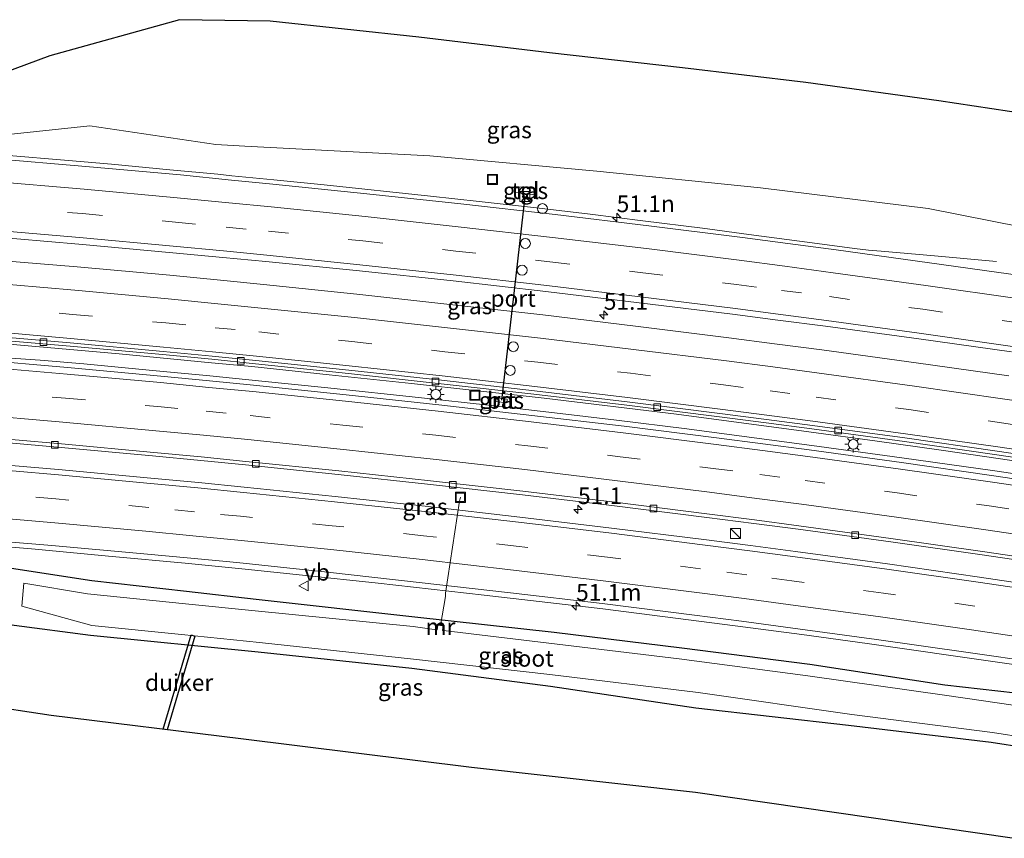
# Model space of a CAD drawing. Units: metres. Extents: x 139999 to 150002, y 481250 to 487501.
# Drawn here: x 143771 to 143918, y 485113 to 485236 of the extents above; entities that cross this region are included whole.
import ezdxf
from ezdxf.enums import TextEntityAlignment as Align

# ---------------------------------------------------------------- set-up
doc = ezdxf.new("R2010")
doc.units = ezdxf.units.M
doc.linetypes.add('VW-3-9_STREEP', pattern=[12, 3, -9])
doc.layers.get('0').update_dxf_attribs({"lineweight": 25})
for name, color, linetype, lineweight in [('B-ME-AL-OVERIG-L-B1', 7, 'Continuous', 18), ('B-ME-AM-KILOMETR-S-B1', 7, 'Continuous', 18), ('B-ME-BV-GELEIDECONSTRAUCTIE_GELEIDERAIL_OVERSTAPCONSTRUCTIE-S-B1', 213, 'BV-ANTIVERBLINDINGSSCHERM', 18), ('B-ME-BV-GELEIDECONSTRUCTIE-GELEIDERAIL-L-B1', 213, 'BV-GELEIDERAIL', 18), ('B-ME-GW-INSTEEKWATERGANG-L-B1', 10, 'Continuous', 25), ('B-ME-GW-TEENLIJN-L-B1', 93, 'Continuous', 18), ('B-ME-IE-GRASLAND-GV-B6', 93, 'Continuous', 18), ('B-ME-IE-INRICHTINGSELEMENT-S-B1', 253, 'Continuous', 18), ('B-ME-IE-MEUBILAIR_WEGMEUBILAIR-LICHTMAST-S-B1', 8, 'Continuous', 18), ('B-ME-KG-KADASTRAAL-OPNAMEDTMGRENS-L-B1', 10, 'Continuous', 25), ('B-ME-KW-DUIKER-GV-B6', 10, 'Continuous', 25), ('B-ME-MW-MUUR-GV-B6', 8, 'IE-TERREINAFSCHEIDING-KUNSTMATIG', 18), ('B-ME-MW-MUUR-L-B1', 8, 'IE-TERREINAFSCHEIDING-KUNSTMATIG', 18), ('B-ME-OG-WATER-GV-B6', 153, 'Continuous', 18), ('B-ME-VH-VERH_SOORT-BITUMEN-GV-B6', 8, 'IE-TERREINAFSCHEIDING-NATUURLIJK-HOUTWAL', 18), ('B-ME-VH-VERH_SOORT-TEGELS-GV-B6', 8, 'Continuous', 18), ('B-ME-VV-KOLK-S-B1', 8, 'Continuous', 18), ('B-ME-VW-DRIP-S-B1', 8, 'Continuous', 18), ('B-ME-VW-MARKERING-39STREEP-015-L-B1', 255, 'VW-3-9_STREEP', 18), ('B-ME-VW-MARKERING-STREEP-015-L-B1', 7, 'Continuous', 18), ('B-ME-VW-MEUBILAIR_WEGMEUBILAIR-VERKEERSBORD-S-B1', 8, 'Continuous', 18), ('B-ME-VW-PORTAAL-L-B1', 10, 'Continuous', 25)]:
    doc.layers.add(name, color=color, linetype=linetype, lineweight=lineweight)
doc.styles.add('NLCS-ISO', font='NLCS-ISO.TTF')
doc.linetypes.add('BV-ANTIVERBLINDINGSSCHERM', pattern='A,2,-1,[22,NLCS.SHX,S=1,R=0,X=0,Y=0],-1', length=4)
doc.linetypes.add('BV-GELEIDERAIL', pattern='A,10,-3,[108,NLCS.SHX,S=1,R=0,X=0,Y=0],-3', length=16)
doc.linetypes.add('IE-TERREINAFSCHEIDING-KUNSTMATIG', pattern='A,4,[82,NLCS.SHX,S=0.75,R=90,X=0,Y=0],4,-2', length=10)
doc.linetypes.add('IE-TERREINAFSCHEIDING-NATUURLIJK-HOUTWAL', pattern='A,7,-1.5,[67,NLCS.SHX,S=0.75,R=45,X=0,Y=0],-1.5,7,-1.5,[70,NLCS.SHX,S=0.75,R=0,X=0,Y=0],-1.5', length=20)

# ---------------------------------------------------------------- blocks, each defined once
blk = doc.blocks.new('kast')
blk.add_line((-0.75, -0.75), (0.75, 0.75))
blk.add_lwpolyline([(-0.75, 0.75), (0.75, 0.75), (0.75, -0.75), (-0.75, -0.75)], close=True)
blk = doc.blocks.new('dtb')
blk.add_circle((0, 0), 0.75)
blk = doc.blocks.new('put')
for p, q in [((0.75, 0.75), (-0.75, 0.75)), ((-0.75, 0.75), (-0.75, -0.75)), ((0.75, -0.75), (0.75, 0.75)), ((-0.75, -0.75), (0.75, -0.75))]:
    blk.add_line(p, q)
blk.add_lwpolyline([(-0.625, 0.625), (0.625, 0.625), (0.625, -0.625), (-0.625, -0.625)], close=True)
blk = doc.blocks.new('verkeersbord')
for p, q in [((0, 0.75), (-0.75, -0.625)), ((0.75, -0.625), (0, 0.75)), ((-0.75, -0.625), (0.75, -0.625))]:
    blk.add_line(p, q)
blk = doc.blocks.new('hecto')
for p, q in [((0, 0.625), (-0.625, 0)), ((0, -0.625), (0, 0.625)), ((-0.625, 0), (0.625, 0)), ((0.625, 0), (0, -0.625))]:
    blk.add_line(p, q)
blk = doc.blocks.new('kolk')
blk.add_lwpolyline([(-0.5, -0.5), (0.5, -0.5), (0.5, 0.5), (-0.5, 0.5)], close=True)
blk = doc.blocks.new('lantaarnpaal')
for p, q in [((-0.75, 0), (-1.25, 0)), ((-0.88, 0.88), (-0.53, 0.53)), ((0, 0.75), (0, 1.25)), ((0.53, 0.53), (0.88, 0.88)), ((0.75, 0), (1.25, 0)), ((-0.53, -0.53), (-0.88, -0.88)), ((0, -0.75), (0, -1.25)), ((0.53, -0.53), (0.88, -0.88))]:
    blk.add_line(p, q)
blk.add_circle((0, 0), 0.75)

msp = doc.modelspace()

# ---------------------------------------------------------------- linework, layer by layer
at = {"layer": 'B-ME-AL-OVERIG-L-B1'}
msp.add_polyline3d([(143833.57, 485145.3003, -5.2279), (143834.294, 485149.641, -5.145), (143834.3137, 485150.1517, -5.15), (143836.426, 485163.928, -5.074), (143836.54, 485164.4949, -3.5193)], dxfattribs=at)
at = {"layer": 'B-ME-BV-GELEIDECONSTRUCTIE-GELEIDERAIL-L-B1'}
for points in [[(143768.348, 485215.7249, -2.538), (143777.8888, 485214.9181, -2.547), (143784.293, 485214.35, -2.553), (143793.0684, 485213.5441, -2.5541), (143800.221, 485212.8517, -2.555), (143802.3313, 485212.6458, -2.5555), (143808.6025, 485212.0337, -2.5571), (143816.124, 485211.2689, -2.559), (143832.048, 485209.588, -2.561), (143839.3326, 485208.7938, -2.5697), (143847.924, 485207.8276, -2.58), (143855.9493, 485206.8833, -2.5548), (143863.846, 485205.9046, -2.53), (143872.7648, 485204.764, -2.5306), (143879.701, 485203.8499, -2.531), (143889.1956, 485202.5996, -2.5394), (143895.556, 485201.762, -2.545), (143897.6502, 485201.5081, -2.5403), (143899.536, 485201.3309, -2.5546), (143907.509, 485200.639, -2.87), (143916.78, 485199.7918, -3.25)], [(143669.561, 485192.018, -2.471), (143689.506, 485190.777, -2.449), (143709.451, 485189.344, -2.475), (143721.393, 485188.555, -2.485), (143744.01, 485186.941, -2.457), (143751.173, 485186.394, -2.432), (143761.9671, 485185.7848, -2.4612), (143768.5466, 485185.3774, -2.479), (143773.6139, 485185.0092, -2.4812), (143780.1567, 485184.4612, -2.4687), (143791.011, 485183.4559, -2.448), (143799.0482, 485182.6689, -2.4492), (143806.3068, 485181.9581, -2.4503), (143816.7196, 485180.8888, -2.4589), (143830.742, 485179.396, -2.478), (143840.7447, 485178.2761, -2.4835), (143850.605, 485177.15, -2.489), (143859.9253, 485176.042, -2.4763), (143870.428, 485174.736, -2.462), (143890.238, 485172.1122, -2.468), (143902.6154, 485170.4226, -2.4661), (143916.5341, 485168.4485, -2.4676), (143926.9822, 485166.9031, -2.4719)], [(143927.265, 485168.8333, -2.5398), (143908.525, 485171.559, -2.554), (143898.9244, 485172.8904, -2.5467), (143888.678, 485174.2853, -2.539), (143868.871, 485176.925, -2.536), (143849.07, 485179.3288, -2.57), (143829.239, 485181.55, -2.572), (143816.9148, 485182.8556, -2.5581), (143805.344, 485184.057, -2.545), (143799.264, 485184.6394, -2.549), (143785.476, 485185.96, -2.558), (143765.562, 485187.718, -2.566), (143753.5125, 485188.7692, -2.637), (143751.7608, 485188.8704, -2.406), (143750.0632, 485188.9867, -2.3968), (143747.0456, 485189.1788, -2.3709), (143743.3217, 485189.4159, -2.339), (143740.0907, 485189.6296, -2.3328), (143735.2612, 485189.9707, -2.3234), (143728.3511, 485190.4769, -2.3101), (143720.0802, 485191.0432, -2.335), (143713.4545, 485191.4773, -2.355), (143712.4825, 485191.5366, -2.3598)], [(143922.8869, 485138.9513, -3.0444), (143917.283, 485139.781, -3.054), (143897.44, 485142.593, -3.075), (143887.6316, 485143.9476, -3.0661), (143877.694, 485145.2561, -3.057), (143857.866, 485147.7801, -3.058), (143840.085, 485149.8722, -3.066), (143824.233, 485151.6235, -3.07), (143812.8936, 485152.8403, -3.0689), (143804.33, 485153.7349, -3.068), (143795.3386, 485154.6149, -3.0576), (143784.416, 485155.657, -3.045), (143772.3562, 485156.7626, -3.0384), (143766.299, 485157.2996, -3.0351), (143760.519, 485157.7791, -3.032), (143748.7567, 485158.7185, -3.045), (143740.644, 485159.354, -3.054), (143739.312, 485159.476, -3.019), (143711.449, 485161.336, -3.053), (143700.771, 485161.988, -3.002), (143684.799, 485162.931, -3.028), (143664.755, 485163.95, -2.997)]]:
    msp.add_polyline3d(points, dxfattribs=at)
at = {"layer": 'B-ME-GW-INSTEEKWATERGANG-L-B1'}
msp.add_polyline3d([(143921.135, 485126.994, -4.2443), (143915.999, 485127.815, -4.256), (143894.641, 485130.342, -4.043), (143871.793, 485132.934, -3.915), (143850.046, 485136.16, -4.127), (143829.251, 485138.876, -4.243), (143806.277, 485141.309, -4.177), (143781.18, 485143.801, -4.126), (143769.7649, 485145.301, -3.9558), (143762.906, 485146.3489, -3.6521), (143764.766, 485154.611, -3.855), (143781.379, 485152.055, -3.927), (143795.5635, 485150.4264, -3.9847), (143805.967, 485149.232, -4.027), (143829.744, 485146.608, -4.012), (143850.565, 485144.325, -3.96), (143869.713, 485141.962, -3.948), (143888.83, 485139.527, -3.942), (143909.087, 485136.444, -3.99), (143922.2946, 485134.9089, -4.1628)], dxfattribs=at)
at = {"layer": 'B-ME-GW-TEENLIJN-L-B1'}
msp.add_polyline3d([(143932.2729, 485203.0132, -3.1279), (143925.457, 485203.97, -3.122), (143906.555, 485207.756, -2.98), (143881.473, 485210.83, -3.053), (143856.991, 485213.323, -2.966), (143831.942, 485215.608, -3.071), (143804.2783, 485217.0805, -3.3071), (143799.949, 485217.311, -3.344), (143781.047, 485220.084, -3.153), (143765.073, 485218.435, -3.279), (143759.598, 485217.53, -3.289), (143752.9528, 485218.1329, -3.117), (143751.6098, 485218.2229, -3.14), (143741.754, 485218.932, -3.152), (143731.6469, 485219.6405, -3.144), (143730.3341, 485219.7612, -3.135), (143722.661, 485220.24, -3.227), (143710.735, 485224.504, -3.263), (143698.921, 485225.703, -3.461), (143673.184, 485227.478, -3.231), (143648.394, 485228.791, -3.225), (143625.837, 485229.62, -3.19), (143600.116, 485230.517, -3.061), (143590.004, 485230.4984, -3.0846)], dxfattribs=at)
at = {"layer": 'B-ME-IE-GRASLAND-GV-B6'}
for points in [[(143781.047, 485220.084, -3.153), (143765.073, 485218.435, -3.279), (143759.598, 485217.53, -3.289), (143752.9528, 485218.1329, -3.117), (143754.1238, 485222.199, 1.0462), (143762.395, 485225.887, 1.538), (143775.077, 485230.577, 1.871), (143794.494, 485235.997, 2.301), (143808.088, 485235.801, 2.292), (143830.306, 485233.373, 2.231), (143849.896, 485231.033, 2.282), (143869.812, 485228.811, 2.266), (143888.229, 485226.572, 2.281), (143908.187, 485223.833, 2.39), (143926.693, 485221.047, 2.357)], [(143673.184, 485227.478, -3.231), (143698.921, 485225.703, -3.461), (143710.735, 485224.504, -3.263), (143722.661, 485220.24, -3.227), (143730.3341, 485219.7612, -3.135), (143731.6469, 485219.6405, -3.144), (143741.754, 485218.932, -3.152), (143751.6098, 485218.2229, -3.14), (143752.9528, 485218.1329, -3.117), (143759.598, 485217.53, -3.289), (143765.073, 485218.435, -3.279), (143781.047, 485220.084, -3.153), (143799.949, 485217.311, -3.344), (143804.2783, 485217.0805, -3.3071), (143831.942, 485215.608, -3.071), (143856.991, 485213.323, -2.966), (143881.473, 485210.83, -3.053), (143906.555, 485207.756, -2.98), (143925.457, 485203.97, -3.122)], [(143794.6199, 485212.7517, -3.3083), (143780.4838, 485214.0389, -3.3168), (143766.4206, 485215.2347, -3.3199), (143759.3031, 485215.8563, -3.3276), (143759.2912, 485216.2675, -3.3093), (143754.9531, 485216.5706, -3.3077), (143745.3118, 485217.2876, -3.3097), (143731.0789, 485218.3591, -3.3122), (143728.6917, 485218.5388, -3.3126), (143726.1291, 485218.695, -3.2977), (143726.1149, 485218.2864, -3.2932), (143715.1525, 485218.9802, -3.2852), (143700.1115, 485219.8869, -3.2919), (143685.084, 485220.7318, -3.292), (143669.9879, 485221.5102, -3.3065)], [(143925.457, 485203.97, -3.122), (143906.555, 485207.756, -2.98), (143881.473, 485210.83, -3.053), (143856.991, 485213.323, -2.966), (143831.942, 485215.608, -3.071), (143804.2783, 485217.0805, -3.3071), (143799.949, 485217.311, -3.344), (143781.047, 485220.084, -3.153)], [(143920.7616, 485197.656, -3.3069), (143906.7728, 485199.6238, -3.3097), (143892.7729, 485201.55, -3.2991), (143885.5501, 485202.4916, -3.3017), (143878.7632, 485203.3763, -3.304), (143864.7428, 485205.1483, -3.3105), (143850.7151, 485206.8245, -3.3168), (143836.6146, 485208.4208, -3.3168), (143822.5166, 485209.9433, -3.3242), (143808.4465, 485211.3853, -3.3258), (143802.2602, 485211.9967, -3.318), (143794.6199, 485212.7517, -3.3083)], [(143844.749, 485210.113, -3.394), (143847.731, 485209.769, -3.416), (143847.836, 485210.68, -3.394), (143844.838, 485211.037, -3.423), (143844.749, 485210.113, -3.394)], [(143765.4489, 485203.5805, -3.0222), (143779.4046, 485202.375, -3.0387), (143793.4807, 485201.1038, -3.0153), (143800.9877, 485200.3783, -3.0152), (143807.4308, 485199.8106, -3.0151), (143821.4349, 485198.3836, -3.0044), (143835.4448, 485196.8961, -3.0148), (143849.346, 485195.3089, -3.0088), (143863.3081, 485193.6301, -2.9859), (143877.2558, 485191.9009, -3.0061), (143884.079, 485191.0203, -3.0061), (143891.2029, 485190.1266, -3.0061), (143905.1694, 485188.2244, -3.0046), (143919.0399, 485186.2554, -2.9937)], [(143793.0628, 485197.7372, -3.0219), (143779.1676, 485198.9877, -3.0112), (143765.0981, 485200.1681, -3.0225)], [(143918.6204, 485182.6601, -3.0198), (143904.7744, 485184.6284, -3.0181), (143890.6276, 485186.5631, -3.0051), (143883.5802, 485187.4932, -3.0086), (143876.7071, 485188.3809, -3.0176), (143862.764, 485190.1215, -3.0253), (143848.8775, 485191.7949, -3.0216), (143834.9783, 485193.3815, -3.0317), (143821.0501, 485194.9029, -3.0328), (143807.0848, 485196.3418, -3.0164), (143800.6161, 485196.9855, -3.0189), (143793.0628, 485197.7372, -3.0219)], [(143764.1271, 485188.3225, -3.243), (143778.103, 485187.1337, -3.2417), (143791.9494, 485185.8903, -3.2411), (143799.3205, 485185.1553, -3.2395), (143805.8885, 485184.4657, -3.2398), (143819.7766, 485183.0146, -3.2473), (143833.6708, 485181.4986, -3.2546), (143847.5532, 485179.9229, -3.252), (143861.4385, 485178.2712, -3.2434), (143875.3158, 485176.5353, -3.2272), (143882.3181, 485175.6373, -3.2451), (143889.1572, 485174.7252, -3.2468), (143903.013, 485172.8307, -3.2476), (143916.8452, 485170.8641, -3.2446), (143927.3367, 485169.3224, -3.2423)], [(143926.876, 485166.1777, -3.2223), (143916.3725, 485167.7378, -3.2335), (143902.5586, 485169.7118, -3.2162), (143888.7383, 485171.5883, -3.2162), (143874.8924, 485173.4005, -3.209), (143861.0555, 485175.133, -3.2162), (143847.236, 485176.7501, -3.2237), (143833.3326, 485178.3206, -3.2221), (143819.44, 485179.8344, -3.2021), (143805.5619, 485181.2764, -3.2034), (143798.9675, 485181.932, -3.2054), (143791.6886, 485182.6556, -3.2076), (143777.7394, 485183.9431, -3.2393), (143763.9706, 485185.1164, -3.2196)], [(143841.8321, 485178.8197, -3.2439), (143843.4838, 485178.6521, -3.2429), (143843.5472, 485179.1848, -3.2283), (143841.9003, 485179.3698, -3.2234), (143841.8321, 485178.8197, -3.2439)], [(143762.7664, 485173.1964, -3.4735), (143776.7608, 485171.9771, -3.4592), (143790.4721, 485170.7155, -3.4595), (143797.6604, 485169.9973, -3.4623), (143804.3629, 485169.3413, -3.4649), (143818.2541, 485167.9236, -3.4538), (143832.0587, 485166.4293, -3.471), (143845.8223, 485164.8512, -3.4727), (143859.6044, 485163.1978, -3.4689), (143873.4386, 485161.4871, -3.476)], [(143924.6525, 485151.0023, -3.5236), (143914.2313, 485152.5462, -3.5264), (143900.4885, 485154.5167, -3.5352), (143886.7267, 485156.3928, -3.5311), (143879.9882, 485157.2852, -3.5297), (143872.9625, 485158.1899, -3.5282), (143859.1808, 485159.8987, -3.5228), (143845.445, 485161.524, -3.526), (143831.7367, 485163.0994, -3.511), (143817.8169, 485164.637, -3.5072), (143804.1938, 485166.0333, -3.5145), (143797.3166, 485166.6984, -3.5139), (143790.1857, 485167.388, -3.5134), (143776.3986, 485168.658, -3.5187), (143762.7715, 485169.8228, -3.5169)], [(143829.744, 485146.608, -4.012), (143805.967, 485149.232, -4.027), (143795.5635, 485150.4264, -3.9847), (143781.379, 485152.055, -3.927), (143764.766, 485154.611, -3.855), (143762.906, 485146.3489, -3.6521), (143754.8518, 485149.0808, -3.4241), (143751.2712, 485151.7449, -3.3088), (143746.0878, 485154.8845, -3.3521), (143741.8225, 485156.5979, -3.4243), (143735.1898, 485158.6617, -3.3449), (143733.9639, 485158.9623, -3.5468), (143722.7563, 485159.7574, -3.554), (143714.1514, 485160.3745, -3.5491), (143712.5456, 485160.3586, -3.3843), (143707.9832, 485159.7512, -2.696), (143702.6008, 485158.3259, -2.2488), (143696.3831, 485155.3669, -2.47), (143691.2458, 485154.179, -3.2169), (143686.0769, 485152.7449, -3.6941), (143681.6111, 485151.988, -3.8708), (143677.1931, 485151.4812, -4.0579), (143672.3269, 485151.4451, -3.9529)], [(143873.4386, 485161.4871, -3.476), (143880.4833, 485160.5899, -3.4838), (143887.1238, 485159.7067, -3.478), (143900.9654, 485157.8288, -3.4827), (143914.6437, 485155.8915, -3.4768), (143925.1414, 485154.3389, -3.4772)], [(143761.4519, 485158.4557, -3.7953), (143775.3961, 485157.2654, -3.8142), (143789.1615, 485156.046, -3.8), (143796.2104, 485155.3877, -3.7929), (143803.0991, 485154.7256, -3.7941), (143816.6231, 485153.2944, -3.7953), (143830.369, 485151.7682, -3.8207), (143844.0352, 485150.2117, -3.8205), (143857.7749, 485148.5771, -3.8165), (143871.5755, 485146.8469, -3.8205), (143878.5984, 485145.9413, -3.8205), (143885.2125, 485145.0795, -3.8205), (143898.835, 485143.2123, -3.8205), (143912.5758, 485141.2704, -3.8155), (143923.0032, 485139.7451, -3.8097)], [(143921.135, 485126.994, -4.2443), (143915.999, 485127.815, -4.256), (143894.641, 485130.342, -4.043), (143871.793, 485132.934, -3.915), (143850.046, 485136.16, -4.127), (143829.251, 485138.876, -4.243), (143806.277, 485141.309, -4.177), (143781.18, 485143.801, -4.126), (143769.7649, 485145.301, -3.9558), (143762.906, 485146.3489, -3.6521), (143764.766, 485154.611, -3.855), (143781.379, 485152.055, -3.927), (143795.5635, 485150.4264, -3.9847), (143805.967, 485149.232, -4.027), (143829.744, 485146.608, -4.012), (143850.565, 485144.325, -3.96), (143869.713, 485141.962, -3.948), (143888.83, 485139.527, -3.942), (143909.087, 485136.444, -3.99), (143922.2946, 485134.9089, -4.1628)], [(143922.0132, 485132.988, -5.0622), (143909.353, 485134.826, -5.044), (143888.543, 485137.75, -5.063), (143869.3, 485140.308, -5.065), (143833.9939, 485144.5501, -5.1074), (143834.1097, 485145.3557, -4.4591), (143833.0935, 485145.4954, -4.4111), (143832.9656, 485144.6736, -5.1086), (143829.476, 485145.148, -5.086), (143805.823, 485147.502, -5.085), (143795.4045, 485148.5569, -5.0875), (143780.738, 485150.042, -5.091), (143771.179, 485151.67, -5.08), (143770.888, 485148.1937, -5.1512)], [(143770.888, 485148.1937, -5.1512), (143781.343, 485145.295, -5.069), (143794.7752, 485143.9373, -5.0743), (143806.492, 485142.753, -5.079), (143829.528, 485140.275, -5.088), (143849.928, 485137.962, -5.082), (143872.161, 485135.278, -5.107), (143895.151, 485131.981, -4.995), (143916.175, 485129.299, -5.087), (143921.3554, 485128.4986, -5.0891)], [(143922.2946, 485134.9089, -4.1628), (143909.087, 485136.444, -3.99), (143888.83, 485139.527, -3.942), (143869.713, 485141.962, -3.948), (143850.565, 485144.325, -3.96), (143829.744, 485146.608, -4.012)], [(143769.7649, 485145.301, -3.9558), (143781.18, 485143.801, -4.126), (143806.277, 485141.309, -4.177), (143829.251, 485138.876, -4.243), (143850.046, 485136.16, -4.127), (143871.793, 485132.934, -3.915), (143894.641, 485130.342, -4.043), (143915.999, 485127.815, -4.256), (143921.135, 485126.994, -4.2443)], [(143803.682, 485128.3343, 0.7288), (143775.2989, 485131.8449, 0.686), (143764.7197, 485133.4243, 0.9739)], [(143919.1508, 485113.4513, 0.8936), (143871.7521, 485120.3177, 0.8247), (143838.203, 485124.0646, 0.7808), (143803.682, 485128.3343, 0.7288)]]:
    msp.add_polyline3d(points, dxfattribs=at)
at = {"layer": 'B-ME-KG-KADASTRAAL-OPNAMEDTMGRENS-L-B1'}
for points in [[(143926.693, 485221.047, 2.357), (143908.187, 485223.833, 2.39), (143888.229, 485226.572, 2.281), (143869.812, 485228.811, 2.266), (143849.896, 485231.033, 2.282), (143830.306, 485233.373, 2.231), (143808.088, 485235.801, 2.292), (143794.494, 485235.997, 2.301), (143775.077, 485230.577, 1.871), (143762.395, 485225.887, 1.538)], [(143919.1508, 485113.4513, 0.8936), (143871.7521, 485120.3177, 0.8247), (143838.203, 485124.0646, 0.7808), (143803.682, 485128.3343, 0.7288), (143775.2989, 485131.8449, 0.686), (143764.7197, 485133.4243, 0.9739)]]:
    msp.add_polyline3d(points, dxfattribs=at)
at = {"layer": 'B-ME-KW-DUIKER-GV-B6'}
msp.add_polyline3d([(143796.8036, 485143.716, -5.3), (143792.6483, 485129.699, -5.3), (143792.0446, 485129.7737, -5.3), (143796.2284, 485143.8865, -5.3), (143796.8036, 485143.716, -5.3)], dxfattribs=at)
at = {"layer": 'B-ME-MW-MUUR-GV-B6'}
msp.add_polyline3d([(143833.975, 485145.2622, -5.1086), (143833.1837, 485145.3802, -5.1086), (143833.0767, 485144.6624, -5.1086), (143832.9656, 485144.6736, -5.1086), (143833.0935, 485145.4954, -4.4111), (143834.1097, 485145.3557, -4.4591), (143833.9939, 485144.5501, -5.1074), (143833.8713, 485144.5669, -5.1086), (143833.975, 485145.2622, -5.1086)], dxfattribs=at)
at = {"layer": 'B-ME-MW-MUUR-L-B1'}
msp.add_polyline3d([(143833.9326, 485144.5585, -5.108), (143834.0173, 485145.1408, -4.4111), (143834.0423, 485145.3089, -4.4111), (143833.1386, 485145.4378, -4.4111), (143833.1135, 485145.2696, -4.4111), (143833.0212, 485144.668, -5.1086)], dxfattribs=at)
at = {"layer": 'B-ME-OG-WATER-GV-B6'}
for points in [[(143921.3554, 485128.4986, -5.0891), (143916.175, 485129.299, -5.087), (143895.151, 485131.981, -4.995), (143872.161, 485135.278, -5.107), (143849.928, 485137.962, -5.082), (143829.528, 485140.275, -5.088), (143806.492, 485142.753, -5.079), (143794.7752, 485143.9373, -5.0743), (143781.343, 485145.295, -5.069), (143770.888, 485148.1937, -5.1512), (143771.179, 485151.67, -5.08), (143780.738, 485150.042, -5.091), (143795.4045, 485148.5569, -5.0875), (143805.823, 485147.502, -5.085), (143829.476, 485145.148, -5.086), (143832.9656, 485144.6736, -5.1086), (143833.0767, 485144.6624, -5.1086), (143833.1837, 485145.3802, -5.1086), (143833.975, 485145.2622, -5.1086), (143833.8713, 485144.5669, -5.1086), (143833.9939, 485144.5501, -5.1074)], [(143833.9939, 485144.5501, -5.1074), (143869.3, 485140.308, -5.065), (143888.543, 485137.75, -5.063), (143909.353, 485134.826, -5.044), (143922.0132, 485132.988, -5.0622)]]:
    msp.add_polyline3d(points, dxfattribs=at)
at = {"layer": 'B-ME-VH-VERH_SOORT-BITUMEN-GV-B6'}
for points in [[(143669.9879, 485221.5102, -3.3065), (143685.084, 485220.7318, -3.292), (143700.1115, 485219.8869, -3.2919), (143715.1525, 485218.9802, -3.2852), (143726.1149, 485218.2864, -3.2932), (143726.1167, 485218.0828, -3.2232), (143726.7038, 485218.0428, -3.223), (143730.9112, 485217.7446, -3.2224), (143736.6179, 485217.3401, -3.2216), (143745.2497, 485216.6892, -3.2218), (143755.0386, 485215.9421, -3.2225), (143759.3768, 485215.6086, -3.2228), (143759.3031, 485215.8563, -3.3276), (143766.4206, 485215.2347, -3.3199), (143780.4838, 485214.0389, -3.3168), (143794.6199, 485212.7517, -3.3083)], [(143794.6199, 485212.7517, -3.3083), (143802.2602, 485211.9967, -3.318), (143808.4465, 485211.3853, -3.3258), (143822.5166, 485209.9433, -3.3242), (143836.6146, 485208.4208, -3.3168), (143850.7151, 485206.8245, -3.3168), (143864.7428, 485205.1483, -3.3105), (143878.7632, 485203.3763, -3.304), (143885.5501, 485202.4916, -3.3017), (143892.7729, 485201.55, -3.2991), (143906.7728, 485199.6238, -3.3097), (143920.7616, 485197.656, -3.3069)], [(143919.0399, 485186.2554, -2.9937), (143905.1694, 485188.2244, -3.0046), (143891.2029, 485190.1266, -3.0061), (143884.079, 485191.0203, -3.0061), (143877.2558, 485191.9009, -3.0061), (143863.3081, 485193.6301, -2.9859), (143849.346, 485195.3089, -3.0088), (143835.4448, 485196.8961, -3.0148), (143821.4349, 485198.3836, -3.0044), (143807.4308, 485199.8106, -3.0151), (143800.9877, 485200.3783, -3.0152), (143793.4807, 485201.1038, -3.0153), (143779.4046, 485202.375, -3.0387), (143765.4489, 485203.5805, -3.0222)], [(143765.0981, 485200.1681, -3.0225), (143779.1676, 485198.9877, -3.0112), (143793.0628, 485197.7372, -3.0219), (143800.6161, 485196.9855, -3.0189), (143807.0848, 485196.3418, -3.0164), (143821.0501, 485194.9029, -3.0328), (143834.9783, 485193.3815, -3.0317), (143848.8775, 485191.7949, -3.0216), (143862.764, 485190.1215, -3.0253), (143876.7071, 485188.3809, -3.0176), (143883.5802, 485187.4932, -3.0086), (143890.6276, 485186.5631, -3.0051), (143904.7744, 485184.6284, -3.0181), (143918.6204, 485182.6601, -3.0198)], [(143668.7038, 485194.9983, -3.2058), (143683.6373, 485194.2618, -3.2158), (143698.5662, 485193.459, -3.2101), (143713.4901, 485192.5539, -3.215), (143728.4084, 485191.5615, -3.2149), (143743.3207, 485190.4819, -3.2222), (143752.6445, 485189.757, -3.2065), (143764.1937, 485188.8178, -3.2159), (143778.1158, 485187.6155, -3.22), (143792.0312, 485186.3448, -3.2058), (143799.3721, 485185.6265, -3.2057), (143805.9392, 485184.9839, -3.1994), (143819.8399, 485183.5489, -3.2087), (143833.7325, 485182.0361, -3.22), (143847.62, 485180.4538, -3.2164), (143861.5071, 485178.7948, -3.2091), (143875.3689, 485177.0646, -3.1935), (143882.3886, 485176.1568, -3.2011), (143889.2398, 485175.2591, -3.2085), (143903.073, 485173.3771, -3.2055), (143916.9096, 485171.4025, -3.2003), (143927.415, 485169.8571, -3.2004)], [(143927.415, 485169.8571, -3.2004), (143916.9096, 485171.4025, -3.2003), (143903.073, 485173.3771, -3.2055), (143889.2398, 485175.2591, -3.2085), (143882.3886, 485176.1568, -3.2011), (143875.3689, 485177.0646, -3.1935), (143861.5071, 485178.7948, -3.2091), (143847.62, 485180.4538, -3.2164), (143833.7325, 485182.0361, -3.22), (143819.8399, 485183.5489, -3.2087), (143805.9392, 485184.9839, -3.1994), (143799.3721, 485185.6265, -3.2057), (143792.0312, 485186.3448, -3.2058), (143778.1158, 485187.6155, -3.22), (143764.1937, 485188.8178, -3.2159), (143752.6445, 485189.757, -3.2065), (143743.3207, 485190.4819, -3.2222), (143728.4084, 485191.5615, -3.2149), (143713.4901, 485192.5539, -3.215), (143698.5662, 485193.459, -3.2101), (143683.6373, 485194.2618, -3.2158), (143668.7038, 485194.9983, -3.2058)], [(143927.3367, 485169.3224, -3.2423), (143916.8452, 485170.8641, -3.2446), (143903.013, 485172.8307, -3.2476), (143889.1572, 485174.7252, -3.2468), (143882.3181, 485175.6373, -3.2451), (143875.3158, 485176.5353, -3.2272), (143861.4385, 485178.2712, -3.2434), (143847.5532, 485179.9229, -3.252), (143833.6708, 485181.4986, -3.2546), (143819.7766, 485183.0146, -3.2473), (143805.8885, 485184.4657, -3.2398), (143799.3205, 485185.1553, -3.2395), (143791.9494, 485185.8903, -3.2411), (143778.103, 485187.1337, -3.2417), (143764.1271, 485188.3225, -3.243)], [(143763.9706, 485185.1164, -3.2196), (143777.7394, 485183.9431, -3.2393), (143791.6886, 485182.6556, -3.2076), (143798.9675, 485181.932, -3.2054), (143805.5619, 485181.2764, -3.2034), (143819.44, 485179.8344, -3.2021), (143833.3326, 485178.3206, -3.2221), (143847.236, 485176.7501, -3.2237), (143861.0555, 485175.133, -3.2162), (143874.8924, 485173.4005, -3.209), (143888.7383, 485171.5883, -3.2162), (143902.5586, 485169.7118, -3.2162), (143916.3725, 485167.7378, -3.2335), (143926.876, 485166.1777, -3.2223)], [(143668.0476, 485179.8783, -3.4133), (143682.892, 485179.1527, -3.4219), (143697.7318, 485178.342, -3.4263), (143712.5666, 485177.4292, -3.4133), (143727.3958, 485176.4424, -3.4133), (143742.2191, 485175.3688, -3.4133), (143751.1837, 485174.6753, -3.4152), (143762.8933, 485173.6992, -3.4322), (143776.8425, 485172.4951, -3.4319), (143790.6308, 485171.2282, -3.4271), (143797.7195, 485170.5369, -3.4283), (143804.4336, 485169.8821, -3.4295), (143818.3639, 485168.46, -3.4292), (143832.0517, 485166.9863, -3.4328), (143845.8842, 485165.4113, -3.4451), (143859.6707, 485163.7646, -3.4456), (143873.4481, 485162.0471, -3.4451), (143880.5673, 485161.1272, -3.4451), (143887.2161, 485160.2374, -3.4451), (143900.9739, 485158.3564, -3.45), (143914.7211, 485156.4078, -3.4499), (143925.218, 485154.8619, -3.4499)], [(143880.5673, 485161.1272, -3.4451), (143873.4481, 485162.0471, -3.4451), (143859.6707, 485163.7646, -3.4456), (143845.8842, 485165.4113, -3.4451), (143832.0517, 485166.9863, -3.4328), (143818.3639, 485168.46, -3.4292), (143804.4336, 485169.8821, -3.4295), (143797.7195, 485170.5369, -3.4283), (143790.6308, 485171.2282, -3.4271), (143776.8425, 485172.4951, -3.4319), (143762.8933, 485173.6992, -3.4322), (143751.1837, 485174.6753, -3.4152), (143742.2191, 485175.3688, -3.4133), (143727.3958, 485176.4424, -3.4133), (143712.5666, 485177.4292, -3.4133), (143697.7318, 485178.342, -3.4263), (143682.892, 485179.1527, -3.4219), (143668.0476, 485179.8783, -3.4133)], [(143841.8321, 485178.8197, -3.2439), (143841.9003, 485179.3698, -3.2234), (143843.5472, 485179.1848, -3.2283), (143843.4838, 485178.6521, -3.2429), (143841.8321, 485178.8197, -3.2439)], [(143925.1414, 485154.3389, -3.4772), (143914.6437, 485155.8915, -3.4768), (143900.9654, 485157.8288, -3.4827), (143887.1238, 485159.7067, -3.478), (143880.4833, 485160.5899, -3.4838), (143873.4386, 485161.4871, -3.476), (143859.6044, 485163.1978, -3.4689), (143845.8223, 485164.8512, -3.4727), (143832.0587, 485166.4293, -3.471), (143818.2541, 485167.9236, -3.4538), (143804.3629, 485169.3413, -3.4649), (143797.6604, 485169.9973, -3.4623), (143790.4721, 485170.7155, -3.4595), (143776.7608, 485171.9771, -3.4592), (143762.7664, 485173.1964, -3.4735)], [(143762.7715, 485169.8228, -3.5169), (143776.3986, 485168.658, -3.5187), (143790.1857, 485167.388, -3.5134), (143797.3166, 485166.6984, -3.5139), (143804.1938, 485166.0333, -3.5145), (143817.8169, 485164.637, -3.5072), (143831.7367, 485163.0994, -3.511), (143845.445, 485161.524, -3.526), (143859.1808, 485159.8987, -3.5228), (143872.9625, 485158.1899, -3.5282), (143879.9882, 485157.2852, -3.5297), (143886.7267, 485156.3928, -3.5311), (143900.4885, 485154.5167, -3.5352), (143914.2313, 485152.5462, -3.5264), (143924.6525, 485151.0023, -3.5236)], [(143923.0032, 485139.7451, -3.8097), (143912.5758, 485141.2704, -3.8155), (143898.835, 485143.2123, -3.8205), (143885.2125, 485145.0795, -3.8205), (143878.5984, 485145.9413, -3.8205), (143871.5755, 485146.8469, -3.8205), (143857.7749, 485148.5771, -3.8165), (143844.0352, 485150.2117, -3.8205), (143830.369, 485151.7682, -3.8207), (143816.6231, 485153.2944, -3.7953), (143803.0991, 485154.7256, -3.7941), (143796.2104, 485155.3877, -3.7929), (143789.1615, 485156.046, -3.8), (143775.3961, 485157.2654, -3.8142), (143761.4519, 485158.4557, -3.7953), (143749.6294, 485159.4269, -3.7993), (143741.1868, 485160.049, -3.8073), (143740.3832, 485160.1005, -3.8076), (143740.3854, 485160.3503, -3.7259), (143734.7751, 485160.7409, -3.7215)], [(143925.218, 485154.8619, -3.4499), (143914.7211, 485156.4078, -3.4499), (143900.9739, 485158.3564, -3.45), (143887.2161, 485160.2374, -3.4451), (143880.5673, 485161.1272, -3.4451)]]:
    msp.add_polyline3d(points, dxfattribs=at)
at = {"layer": 'B-ME-VH-VERH_SOORT-TEGELS-GV-B6'}
msp.add_polyline3d([(143844.749, 485210.113, -3.394), (143844.838, 485211.037, -3.423), (143847.836, 485210.68, -3.394), (143847.731, 485209.769, -3.416), (143844.749, 485210.113, -3.394)], dxfattribs=at)
at = {"layer": 'B-ME-VW-MARKERING-39STREEP-015-L-B1'}
for points in [[(143669.5547, 485214.4295, -3.0308), (143684.6576, 485213.6772, -3.0265), (143699.7317, 485212.8652, -3.0273), (143714.7044, 485211.9354, -3.0308), (143729.7491, 485210.9369, -3.0293), (143744.7761, 485209.8456, -3.0287), (143754.4792, 485209.1186, -3.0316), (143765.7898, 485208.1898, -3.0369), (143779.9585, 485206.9658, -3.0455), (143793.8933, 485205.6913, -3.0471), (143801.4886, 485204.952, -3.0438), (143807.828, 485204.3349, -3.041), (143821.9326, 485202.8804, -3.05), (143835.8501, 485201.3689, -3.0509), (143849.9519, 485199.7665, -3.0381), (143863.8495, 485198.1113, -3.032), (143877.8769, 485196.3542, -3.0295), (143884.6166, 485195.4803, -3.0306), (143891.8032, 485194.5355, -3.0317), (143905.7583, 485192.651, -3.0386), (143919.7204, 485190.672, -3.0352), (143930.2524, 485189.1055, -3.0338)], [(143668.9158, 485199.2717, -3.1092), (143683.8564, 485198.5565, -3.1075), (143698.8323, 485197.754, -3.1018), (143713.7668, 485196.8147, -3.0915), (143728.7341, 485195.8486, -3.0907), (143743.6647, 485194.7452, -3.1038), (143753.1009, 485194.0334, -3.1052), (143764.5471, 485193.1, -3.1001), (143778.495, 485191.8871, -3.0957), (143792.4343, 485190.6028, -3.0944), (143799.8386, 485189.8861, -3.0935), (143806.3679, 485189.2541, -3.0927), (143820.2924, 485187.8131, -3.0975), (143834.2109, 485186.298, -3.0985), (143848.12, 485184.7141, -3.0972), (143862.0199, 485183.0647, -3.0962), (143875.9095, 485181.3194, -3.096), (143882.9083, 485180.4203, -3.0962), (143889.7921, 485179.5133, -3.0964), (143903.6637, 485177.6296, -3.0945), (143917.5221, 485175.6411, -3.0907), (143928.0363, 485174.0973, -3.0908)], [(143668.3175, 485186.6989, -3.2421), (143683.3009, 485185.9959, -3.2328), (143698.0365, 485185.1626, -3.2323), (143713.0086, 485184.2618, -3.2421), (143727.7992, 485183.3237, -3.2435), (143742.7599, 485182.2043, -3.2453), (143751.792, 485181.4841, -3.246), (143763.4692, 485180.5387, -3.2481), (143777.4178, 485179.3435, -3.2443), (143791.2392, 485178.0761, -3.238), (143798.4677, 485177.3691, -3.2352), (143805.0953, 485176.7208, -3.2326), (143818.9335, 485175.3077, -3.2331), (143832.8516, 485173.7801, -3.2449), (143846.6336, 485172.2157, -3.2545), (143860.4683, 485170.5781, -3.2526), (143874.3618, 485168.8309, -3.2518), (143881.3771, 485167.9169, -3.2491), (143888.1342, 485167.0272, -3.2466), (143901.9188, 485165.1559, -3.253), (143915.6771, 485163.1983, -3.2431), (143926.2113, 485161.6412, -3.2489)], [(143924.0169, 485146.6641, -3.5641), (143913.549, 485148.2127, -3.5715), (143899.8841, 485150.1433, -3.5685), (143886.148, 485152.0052, -3.5689), (143879.4116, 485152.8995, -3.5697), (143872.4618, 485153.8056, -3.5706), (143858.5698, 485155.5515, -3.5575), (143844.9053, 485157.174, -3.5612), (143830.9998, 485158.7558, -3.566), (143817.3632, 485160.2448, -3.5702), (143803.6256, 485161.6585, -3.5731), (143796.7619, 485162.3229, -3.5792), (143789.8967, 485162.9874, -3.5852), (143775.9555, 485164.2677, -3.5944), (143762.257, 485165.4514, -3.5819), (143750.3341, 485166.4276, -3.5681), (143741.6205, 485167.118, -3.5601), (143726.6622, 485168.2015, -3.5622), (143711.9827, 485169.1748, -3.5701), (143697.2214, 485170.0669, -3.5771), (143682.5252, 485170.8654, -3.5796), (143667.541, 485171.5882, -3.5786)]]:
    msp.add_polyline3d(points, dxfattribs=at)
at = {"layer": 'B-ME-VW-MARKERING-STREEP-015-L-B1'}
for points in [[(143669.733, 485218.0759, -3.1249), (143684.8061, 485217.3407, -3.1181), (143699.9337, 485216.5161, -3.1277), (143714.9074, 485215.6021, -3.1266), (143730.0822, 485214.5763, -3.1249), (143745.0418, 485213.4881, -3.1282), (143755.0879, 485212.7392, -3.1299), (143766.0442, 485211.8356, -3.1318), (143780.2013, 485210.619, -3.1445), (143794.1434, 485209.3383, -3.1408), (143801.8866, 485208.5858, -3.1399), (143808.2007, 485207.9861, -3.1392), (143822.3072, 485206.5268, -3.1455), (143836.2268, 485205.0064, -3.1445), (143850.3294, 485203.403, -3.1362), (143864.3867, 485201.7225, -3.125), (143878.2757, 485199.9963, -3.126), (143885.0972, 485199.1034, -3.1268), (143892.3423, 485198.1209, -3.1277), (143906.2124, 485196.2133, -3.1331), (143920.2492, 485194.221, -3.1308), (143930.7888, 485192.6712, -3.2137)], [(143669.433, 485210.8173, -2.955), (143684.4639, 485210.0814, -2.9456), (143699.5292, 485209.2544, -2.9503), (143714.5, 485208.3397, -2.9462), (143729.536, 485207.3273, -2.9488), (143744.4977, 485206.2568, -2.949), (143754.0475, 485205.5362, -2.9408), (143765.5056, 485204.6042, -2.9487), (143779.5164, 485203.3942, -2.9577), (143793.5373, 485202.1041, -2.9593), (143801.0966, 485201.3724, -2.9574), (143807.5719, 485200.7431, -2.9557), (143821.496, 485199.3094, -2.9619), (143835.4639, 485197.7934, -2.9649), (143849.4691, 485196.1913, -2.9522), (143863.4475, 485194.5283, -2.9463), (143877.3403, 485192.8012, -2.948), (143884.1154, 485191.9279, -2.9468), (143891.3243, 485190.9742, -2.9454), (143905.2008, 485189.0846, -2.9459), (143919.1949, 485187.0948, -2.9465), (143929.717, 485185.546, -3.0297)], [(143669.0815, 485202.9127, -3.0268), (143684.0652, 485202.1784, -3.0189), (143699.0387, 485201.3653, -3.0118), (143714.007, 485200.4367, -3.0078), (143728.9748, 485199.4518, -3.0086), (143743.9293, 485198.3604, -3.0196), (143753.5004, 485197.6333, -3.0187), (143764.8354, 485196.7016, -3.0106), (143778.8162, 485195.4906, -3.0083), (143792.7794, 485194.1978, -3.0051), (143800.2309, 485193.4682, -3.0059), (143806.7156, 485192.8332, -3.0065), (143820.6736, 485191.3969, -3.0067), (143834.6108, 485189.8934, -3.0134), (143848.5283, 485188.2985, -3.0133), (143862.4584, 485186.6398, -3.0175), (143876.3868, 485184.9068, -3.0121), (143883.3247, 485184.013, -3.0109), (143890.2659, 485183.0961, -3.0097), (143904.163, 485181.2091, -3.0114), (143918.0499, 485179.2126, -3.0084), (143928.5607, 485177.6766, -3.0089)], [(143927.5098, 485170.5039, -3.1806), (143917.0142, 485172.0454, -3.1803), (143903.1532, 485174.0123, -3.1858), (143889.3146, 485175.893, -3.1867), (143882.4363, 485176.8029, -3.1817), (143875.4353, 485177.7114, -3.1766), (143861.5735, 485179.4353, -3.1893), (143847.6948, 485181.1013, -3.1922), (143833.8173, 485182.6818, -3.1977), (143819.8997, 485184.1932, -3.1901), (143806.0238, 485185.6436, -3.1848), (143799.4431, 485186.2746, -3.1852), (143792.1112, 485186.9777, -3.1858), (143778.1677, 485188.2753, -3.1903), (143764.2244, 485189.5009, -3.1884), (143752.8163, 485190.4049, -3.1913), (143743.3745, 485191.1364, -3.1991), (143728.485, 485192.2299, -3.1951), (143713.5635, 485193.2176, -3.192), (143698.5918, 485194.1411, -3.1877), (143683.685, 485194.9457, -3.1948), (143668.7807, 485195.6805, -3.1865)], [(143926.7341, 485165.2097, -3.1607), (143916.2033, 485166.75, -3.1585), (143902.4433, 485168.7136, -3.1604), (143888.5729, 485170.6096, -3.1584), (143881.779, 485171.5071, -3.1574), (143874.8063, 485172.3937, -3.1563), (143860.913, 485174.1534, -3.1643), (143847.1185, 485175.7878, -3.1617), (143833.2064, 485177.3818, -3.1584), (143819.3456, 485178.8905, -3.1513), (143805.473, 485180.3133, -3.1476), (143798.861, 485180.9599, -3.1487), (143791.6446, 485181.6656, -3.1498), (143777.6996, 485182.9351, -3.1583), (143763.8365, 485184.1311, -3.1501), (143752.236, 485185.0552, -3.1493), (143742.9288, 485185.7967, -3.1519), (143728.1073, 485186.8729, -3.1515), (143713.2437, 485187.8442, -3.1491), (143698.271, 485188.7473, -3.1509), (143683.4298, 485189.5801, -3.1413), (143668.5444, 485190.3097, -3.1598)], [(143668.1141, 485183.1037, -3.3297), (143683.0962, 485182.3728, -3.3316), (143697.8918, 485181.5482, -3.3319), (143712.8669, 485180.6603, -3.3401), (143727.6346, 485179.6692, -3.3396), (143742.4405, 485178.5936, -3.3406), (143751.4911, 485177.9052, -3.3432), (143763.239, 485176.9525, -3.3502), (143777.0108, 485175.7604, -3.3361), (143790.9518, 485174.4737, -3.335), (143798.0746, 485173.7794, -3.3326), (143804.7387, 485173.1297, -3.3305), (143818.5317, 485171.7181, -3.3264), (143832.4484, 485170.1934, -3.3364), (143846.1791, 485168.6373, -3.3429), (143860.0783, 485166.982, -3.3484), (143873.8458, 485165.2613, -3.3523), (143880.9147, 485164.3438, -3.3507), (143887.595, 485163.4609, -3.3491), (143901.4653, 485161.5795, -3.3505), (143915.1993, 485159.6241, -3.3415), (143925.6898, 485158.0816, -3.3415)], [(143667.9363, 485175.1846, -3.4588), (143682.6557, 485174.477, -3.4583), (143697.5252, 485173.6623, -3.4736), (143712.1855, 485172.76, -3.4746), (143727.1535, 485171.7728, -3.4728), (143741.8064, 485170.7254, -3.4733), (143750.6856, 485170.0321, -3.4813), (143762.4533, 485169.0572, -3.4883), (143776.3733, 485167.8511, -3.5002), (143790.1349, 485166.5884, -3.4888), (143797.2249, 485165.9027, -3.4861), (143804.0482, 485165.2428, -3.4836), (143817.6723, 485163.8394, -3.4802), (143831.6469, 485162.3247, -3.4727), (143845.2617, 485160.7683, -3.4729), (143859.1625, 485159.1104, -3.4733), (143872.7691, 485157.4055, -3.4785), (143879.8914, 485156.4843, -3.4859), (143886.651, 485155.5915, -3.4928), (143900.3966, 485153.7283, -3.4786), (143914.0616, 485151.7918, -3.4794), (143924.5418, 485150.2464, -3.4721)], [(143923.4985, 485143.1258, -3.6587), (143913.0538, 485144.6609, -3.6667), (143899.4081, 485146.5948, -3.6638), (143885.6135, 485148.4728, -3.6706), (143879.0298, 485149.3429, -3.6676), (143871.9454, 485150.26, -3.6644), (143858.3026, 485151.959, -3.662), (143844.4704, 485153.6132, -3.6579), (143830.8156, 485155.1706, -3.6682), (143817.1255, 485156.6664, -3.6669), (143803.2361, 485158.0805, -3.6779), (143796.47, 485158.7357, -3.6811), (143789.4684, 485159.4138, -3.6843), (143775.8128, 485160.669, -3.6882), (143761.9633, 485161.8667, -3.6699), (143749.911, 485162.841, -3.6568), (143741.3298, 485163.5061, -3.6486), (143726.5365, 485164.5703, -3.6535), (143711.8144, 485165.5513, -3.6542), (143697.0306, 485166.4454, -3.6764), (143682.3166, 485167.2578, -3.6659), (143667.4781, 485167.9781, -3.6769)]]:
    msp.add_polyline3d(points, dxfattribs=at)
at = {"layer": 'B-ME-VW-PORTAAL-L-B1'}
msp.add_polyline3d([(143846.1845, 485209.522, 3.2057), (143844.5701, 485195.4421, 3.405), (143842.687, 485179.0185, 3.1597)], dxfattribs=at)

# ---------------------------------------------------------------- block references
at = {"layer": 'B-ME-AM-KILOMETR-S-B1', "rotation": 90}
for p in [(143859.9363, 485206.4089, -2.0662), (143858.009, 485191.7966, -2.1409), (143854.1404, 485162.695, -2.6745), (143853.8621, 485148.2368, -2.6477)]:
    msp.add_blockref('hecto', p, dxfattribs=at)
at = {"layer": 'B-ME-BV-GELEIDECONSTRAUCTIE_GELEIDERAIL_OVERSTAPCONSTRUCTIE-S-B1', "rotation": 90}
msp.add_blockref('dtb', (143848.8192, 485207.7095, -2.479), dxfattribs=at)
at = {"layer": 'B-ME-IE-INRICHTINGSELEMENT-S-B1', "rotation": 90}
for name, p in [('put', (143841.336, 485212.08, -3.4658)), ('kast', (143846.1748, 485209.508, -3.335)), ('put', (143838.7091, 485179.7694, -3.2465)), ('put', (143836.54, 485164.4949, -3.5193)), ('kast', (143877.729, 485159.0693, -3.5126))]:
    msp.add_blockref(name, p, dxfattribs=at)
at = {"layer": 'B-ME-IE-MEUBILAIR_WEGMEUBILAIR-LICHTMAST-S-B1', "rotation": 90}
for p in [(143832.869, 485179.9099, -3.3181), (143895.3595, 485172.4341, -3.2966)]:
    msp.add_blockref('lantaarnpaal', p, dxfattribs=at)
at = {"layer": 'B-ME-VV-KOLK-S-B1', "rotation": 90}
for p in [(143774.1222, 485187.7268, -3.327), (143803.655, 485184.947, -3.3142), (143832.8212, 485181.8281, -3.2997), (143865.9889, 485177.9898, -3.3086), (143893.112, 485174.487, -3.3014), (143775.8062, 485172.3355, -3.511), (143805.895, 485169.527, -3.5006), (143835.427, 485166.388, -3.5367), (143865.437, 485162.82, -3.5217), (143895.6299, 485158.8125, -3.5327)]:
    msp.add_blockref('kolk', p, dxfattribs=at)
at = {"layer": 'B-ME-VW-DRIP-S-B1', "rotation": 90}
for p in [(143846.2656, 485202.5029, 3.1292), (143845.7743, 485198.4882, 3.1293), (143844.4735, 485187.0421, 3.1245), (143844.0147, 485183.501, 3.0745)]:
    msp.add_blockref('dtb', p, dxfattribs=at)
at = {"layer": 'B-ME-VW-MEUBILAIR_WEGMEUBILAIR-VERKEERSBORD-S-B1', "rotation": 90}
msp.add_blockref('verkeersbord', (143813.1307, 485151.248, 4.408), dxfattribs=at)

# ---------------------------------------------------------------- texts
at = {"layer": 'B-ME-AM-KILOMETR-S-B1', "ltscale": 0.2, "style": 'NLCS-ISO'}
for s, p in [('51.1n', (143859.9363, 485206.4089, -2.0662)), ('51.1', (143858.009, 485191.7966, -2.1409)), ('51.1', (143854.1404, 485162.695, -2.6745)), ('51.1m', (143853.8621, 485148.2368, -2.6477))]:
    msp.add_text(s, height=2.5, dxfattribs=at).set_placement(p, align=Align.BOTTOM_LEFT)
at = {"layer": 'B-ME-IE-GRASLAND-GV-B6', "ltscale": 0.2, "style": 'NLCS-ISO'}
for p in [(143843.8559, 485219.5051), (143846.2925, 485210.403), (143837.9441, 485193.1638), (143842.6896, 485179.011), (143831.2519, 485163.0856), (143842.6003, 485140.8025), (143827.5895, 485136.0565)]:
    msp.add_text('gras', height=2.5, dxfattribs=at).set_placement(p, align=Align.MIDDLE_CENTER)
at = {"layer": 'B-ME-KW-DUIKER-GV-B6', "ltscale": 0.2, "style": 'NLCS-ISO'}
msp.add_text('duiker', height=2.5, dxfattribs=at).set_placement((143794.4297, 485136.7671), align=Align.MIDDLE_CENTER)
at = {"layer": 'B-ME-MW-MUUR-GV-B6', "ltscale": 0.2, "style": 'NLCS-ISO'}
msp.add_text('mr', height=2.5, dxfattribs=at).set_placement((143833.5496, 485145.1147), align=Align.MIDDLE_CENTER)
at = {"layer": 'B-ME-MW-MUUR-L-B1', "ltscale": 0.2, "style": 'NLCS-ISO'}
msp.add_text('mr', height=2.5, dxfattribs=at).set_placement((143833.5511, 485145.1354), align=Align.MIDDLE_CENTER)
at = {"layer": 'B-ME-OG-WATER-GV-B6', "ltscale": 0.2, "style": 'NLCS-ISO'}
msp.add_text('sloot', height=2.5, dxfattribs=at).set_placement((143846.5308, 485140.3906), align=Align.MIDDLE_CENTER)
at = {"layer": 'B-ME-VH-VERH_SOORT-BITUMEN-GV-B6', "ltscale": 0.2, "style": 'NLCS-ISO'}
msp.add_text('bit', height=2.5, dxfattribs=at).set_placement((143842.6875, 485179.0068), align=Align.MIDDLE_CENTER)
at = {"layer": 'B-ME-VH-VERH_SOORT-TEGELS-GV-B6', "ltscale": 0.2, "style": 'NLCS-ISO'}
msp.add_text('tgl', height=2.5, dxfattribs=at).set_placement((143846.2865, 485210.401), align=Align.MIDDLE_CENTER)
at = {"layer": 'B-ME-VW-MEUBILAIR_WEGMEUBILAIR-VERKEERSBORD-S-B1', "ltscale": 0.2, "style": 'NLCS-ISO'}
msp.add_text('vb', height=2.5, dxfattribs=at).set_placement((143813.1307, 485151.248, 4.408), align=Align.BOTTOM_LEFT)
at = {"layer": 'B-ME-VW-PORTAAL-L-B1', "ltscale": 0.2, "style": 'NLCS-ISO'}
msp.add_text('port', height=2.5, dxfattribs=at).set_placement((143844.4357, 485194.2703), align=Align.MIDDLE_CENTER)

doc.saveas('drawing.dxf')
